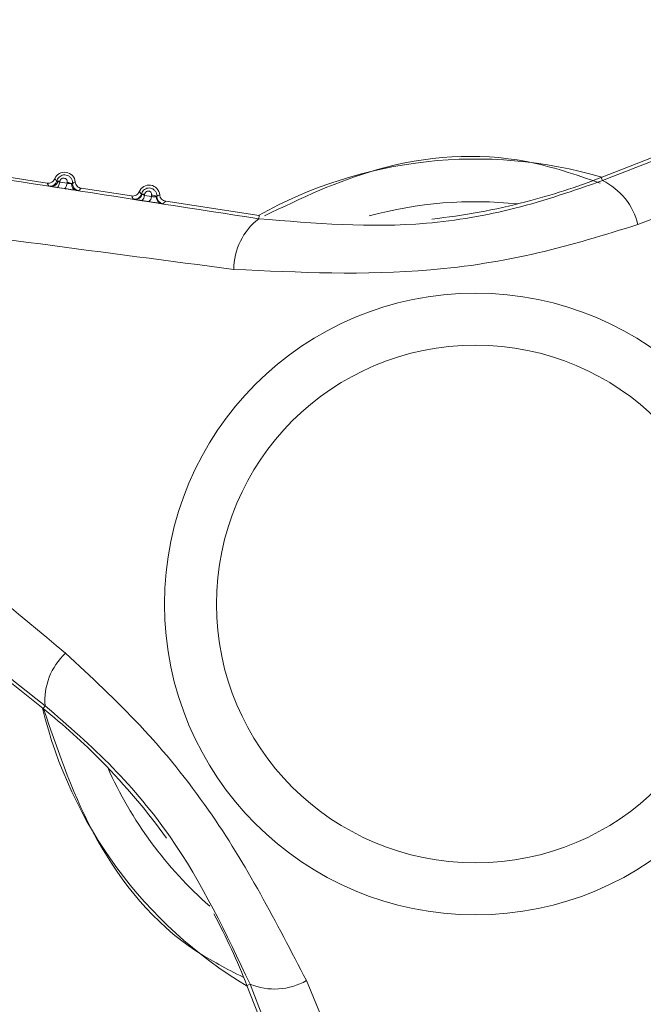
# Model space of a CAD drawing. Units: inches. Extents: x 4 to 149, y 2 to 97.
# Drawn here: x 17 to 17, y 85 to 86 of the extents above; entities that cross this region are included whole.
import ezdxf

# ---------------------------------------------------------------- set-up
doc = ezdxf.new("R2010")
doc.units = ezdxf.units.IN
doc.header["$LTSCALE"] = 9
doc.header["$MEASUREMENT"] = 0

msp = doc.modelspace()

# ---------------------------------------------------------------- linework, layer by layer
at = {"color": 7, "linetype": 'Continuous', "lineweight": 15}
for p, q in [((17.025289, 85.534677), (17.087175, 85.558847)), ((16.600748, 85.536104), (16.636071, 85.53072)), ((16.645057, 85.531996), (16.644969, 85.531419)), ((16.644969, 85.531419), (16.650139, 85.530607)), ((16.650139, 85.530607), (16.650233, 85.531213)), ((17.026148, 85.532476), (17.025289, 85.534677)), ((16.648195, 85.526892), (16.643016, 85.527695)), ((16.660063, 85.527063), (16.695386, 85.521679)), ((16.704592, 85.523), (16.704452, 85.522073)), ((16.704452, 85.522073), (16.709332, 85.521306)), ((16.709332, 85.521306), (16.709481, 85.522261)), ((16.707515, 85.517702), (16.702622, 85.51846)), ((16.719378, 85.518022), (16.785058, 85.508012)), ((16.784702, 85.505676), (16.785058, 85.508012)), ((16.633206, 85.161528), (16.58133, 85.203038)), ((16.634681, 85.163373), (16.633206, 85.161528)), ((16.778614, 84.967674), (16.776414, 84.966815)), ((16.800584, 84.904929), (16.776414, 84.966815))]:
    msp.add_line(p, q, dxfattribs=at)
at = {"color": 7, "linetype": 'Continuous', "lineweight": 15, "flags": 128}
for points in [[(16.644969, 85.531419), (16.644778, 85.530628), (16.644557, 85.529894), (16.644315, 85.529239), (16.644056, 85.528682), (16.643789, 85.528238), (16.643522, 85.52792), (16.643262, 85.527737), (16.643016, 85.527695)], [(16.650139, 85.530607), (16.649948, 85.529818), (16.649728, 85.529086), (16.649486, 85.528432), (16.649229, 85.527876), (16.648964, 85.527434), (16.648698, 85.527116), (16.648439, 85.526934), (16.648195, 85.526892)]]:
    msp.add_lwpolyline(points, dxfattribs=at)
at = {"color": 7, "linetype": 'Continuous', "lineweight": 15}
for radius in [0.218457, 0.181923]:
    msp.add_circle((16.936966, 85.234918), radius, dxfattribs=at)
for centre, radius, start, end in [((16.936966, 85.234918), 0.31276, 73.521189, 119.146322), ((16.648368, 85.530869), 0.0075, 5.219613, 157.447898), ((16.638094, 85.53357), 0.005, 261.33824, 345.264517), ((16.639204, 85.53272), 0.004405, 268.550163, 350.747498), ((16.644215, 85.523811), 0.008228, 84.132307, 94.624703), ((16.649388, 85.520262), 0.010983, 69.042143, 85.586694), ((16.657701, 85.529912), 0.004426, 172.115947, 254.43393), ((16.658966, 85.530376), 0.005, 177.338927, 261.329265), ((16.707683, 85.521828), 0.0075, 5.219613, 157.447898), ((16.855416, 85.969622), 0.466941, 284.510083, 291.333755), ((17.00666, 85.491251), 0.045599, 13.152697, 64.699366), ((16.697519, 85.524364), 0.005, 261.33831, 345.988698), ((16.698163, 85.523867), 0.00465, 265.192793, 348.521797), ((16.699927, 85.522094), 0.004524, 306.557785, 359.738521), ((16.703849, 85.516772), 0.006272, 83.190994, 100.364333), ((16.704803, 85.52133), 0.004529, 306.775655, 359.702194), ((16.708975, 85.513618), 0.008659, 64.123446, 86.646814), ((16.717393, 85.520938), 0.004663, 174.217917, 257.617562), ((16.718129, 85.521211), 0.005, 176.621552, 261.329196), ((16.855416, 85.969622), 0.466941, 276.25504, 284.510083), ((16.812755, 85.469728), 0.045599, 127.968144, 179.514814), ((16.680127, 85.167109), 0.045599, 133.152697, 184.699366), ((16.936966, 85.234918), 0.31276, 193.521189, 239.146322), ((16.341469, 84.796941), 0.466941, 44.510083, 51.333755), ((16.341469, 84.796941), 0.466941, 35.830886, 44.510083), ((16.341469, 84.796941), 0.466941, 21.333755, 28.157428), ((16.795719, 85.009944), 0.045599, 247.968144, 299.514814)]:
    msp.add_arc(centre, radius, start, end, dxfattribs=at)
at = {"color": 8, "linetype": 'Continuous', "lineweight": 15}
for start, end in [(83.978001, 105.286412), (203.978001, 228.689509)]:
    msp.add_arc((16.936966, 85.234918), 0.282761, start, end, dxfattribs=at)
at = {"color": 7, "linetype": 'Continuous', "lineweight": 15}
for points, knots in [([(17.026148, 85.532476), (17.110019, 85.565482), (17.206262, 85.603356), (17.301228, 85.640771), (17.313436, 85.64558)], [0, 0, 0, 0, 0.8714535, 1, 1, 1, 1]), ([(17.344195, 85.610604), (17.331878, 85.605905), (17.235347, 85.569076), (17.136927, 85.533054), (17.051064, 85.501627)], [0, 0, 0, 0, 0.1275856, 1, 1, 1, 1]), ([(16.479604, 85.553027), (16.492569, 85.551012), (16.593429, 85.535333), (16.695634, 85.519486), (16.784702, 85.505676)], [0, 0, 0, 0, 0.1285465, 1, 1, 1, 1]), ([(17.024491, 85.53081), (17.007475, 85.536641), (16.957277, 85.553845), (16.87198, 85.547602), (16.81456, 85.520064), (16.788727, 85.507674)], [0, 0, 0, 0, 0.2200147, 0.649085, 1, 1, 1, 1]), ([(16.64293, 85.532298), (16.643058, 85.532683), (16.643377, 85.533645), (16.644372, 85.534957), (16.645854, 85.536005), (16.647581, 85.536531), (16.649409, 85.536493), (16.651187, 85.535853), (16.652712, 85.534609), (16.653743, 85.532865), (16.654, 85.531431), (16.653974, 85.530681), (16.653971, 85.530608)], [0, 0, 0, 0, 0.0735133, 0.1840722, 0.2918604, 0.3985271, 0.507363, 0.6207715, 0.7396201, 0.8626792, 0.9865631, 1, 1, 1, 1]), ([(16.636071, 85.53072), (16.636635, 85.53069), (16.637765, 85.530629), (16.639366, 85.531259), (16.640683, 85.532308), (16.641194, 85.533276), (16.641441, 85.533745)], [0, 0, 0, 0, 0.2539253, 0.5078509, 0.7617699, 1, 1, 1, 1]), ([(16.637341, 85.528627), (16.637117, 85.528976), (16.636845, 85.5294), (16.636427, 85.530097), (16.636227, 85.530446), (16.636071, 85.53072)], [0, 0, 0, 0, 0.49787257, 0.60437117, 1, 1, 1, 1]), ([(16.639092, 85.528316), (16.638595, 85.528399), (16.637594, 85.528565), (16.637426, 85.528606), (16.637341, 85.528627)], [0, 0, 0, 0, 0.4974034, 1, 1, 1, 1]), ([(16.643016, 85.527695), (16.642182, 85.527825), (16.640675, 85.52806), (16.639581, 85.528237), (16.639092, 85.528316)], [0, 0, 0, 0, 0.5533557, 1, 1, 1, 1]), ([(16.641441, 85.533745), (16.641628, 85.533545), (16.641865, 85.533291), (16.642357, 85.532804), (16.642671, 85.532527), (16.64293, 85.532298)], [0, 0, 0, 0, 0.3956297, 0.5021283, 1, 1, 1, 1]), ([(16.64293, 85.532298), (16.642956, 85.532265), (16.643006, 85.532199), (16.643371, 85.532074), (16.643552, 85.532012)], [0, 0, 0, 0, 0.5020143, 1, 1, 1, 1]), ([(16.643552, 85.532012), (16.643722, 85.531911), (16.644095, 85.531689), (16.644661, 85.531514), (16.644969, 85.531419)], [0, 0, 0, 0, 0.4561672, 1, 1, 1, 1]), ([(16.650233, 85.531213), (16.650247, 85.531338), (16.650296, 85.531781), (16.650154, 85.532542), (16.649679, 85.53335), (16.648973, 85.533928), (16.648146, 85.534228), (16.647293, 85.534248), (16.646483, 85.534003), (16.645787, 85.533511), (16.64526, 85.532818), (16.645124, 85.532269), (16.645057, 85.531996)], [0, 0, 0, 0, 0.04567986, 0.16209519, 0.27911799, 0.39239353, 0.49970526, 0.60136414, 0.69966762, 0.79814762, 0.8991623, 1, 1, 1, 1]), ([(16.650139, 85.530607), (16.650458, 85.530537), (16.651097, 85.530395), (16.652096, 85.53034), (16.652841, 85.530396), (16.653189, 85.530486), (16.653317, 85.530519)], [0, 0, 0, 0, 0.273506, 0.5487156, 0.8340583, 1, 1, 1, 1]), ([(16.653317, 85.530519), (16.653506, 85.530519), (16.653877, 85.530518), (16.65394, 85.530578), (16.653971, 85.530608)], [0, 0, 0, 0, 0.51004704, 1, 1, 1, 1]), ([(16.653971, 85.530608), (16.654222, 85.530718), (16.65454, 85.530858), (16.655164, 85.53117), (16.655532, 85.531379), (16.655837, 85.531551)], [0, 0, 0, 0, 0.3921576, 0.4978522, 1, 1, 1, 1]), ([(16.655837, 85.531551), (16.655943, 85.530996), (16.656155, 85.529885), (16.657151, 85.528481), (16.658486, 85.527454), (16.659548, 85.527191), (16.660063, 85.527063)], [0, 0, 0, 0, 0.2539253, 0.5078509, 0.7617699, 1, 1, 1, 1]), ([(16.784702, 85.505676), (16.823857, 85.502413), (16.883739, 85.497422), (16.966504, 85.511758), (17.005983, 85.525472), (17.026148, 85.532476)], [0, 0, 0, 0, 0.4802906, 0.7345373, 1, 1, 1, 1]), ([(16.656513, 85.525648), (16.65619, 85.525694), (16.655294, 85.525822), (16.653355, 85.526107), (16.650769, 85.526495), (16.649053, 85.52676), (16.648195, 85.526892)], [0, 0, 0, 0, 0.1580502, 0.439141, 0.7195691, 1, 1, 1, 1]), ([(16.658212, 85.525433), (16.658134, 85.525437), (16.657973, 85.525446), (16.657007, 85.52558), (16.656513, 85.525648)], [0, 0, 0, 0, 0.4881569, 1, 1, 1, 1]), ([(16.660063, 85.527063), (16.659766, 85.526788), (16.659407, 85.526455), (16.658787, 85.525912), (16.658466, 85.525644), (16.658212, 85.525433)], [0, 0, 0, 0, 0.5021469, 0.6078415, 1, 1, 1, 1]), ([(16.695386, 85.521679), (16.69595, 85.521649), (16.69708, 85.521588), (16.698681, 85.522218), (16.699998, 85.523268), (16.700509, 85.524236), (16.700756, 85.524704)], [0, 0, 0, 0, 0.2539253, 0.5078509, 0.7617699, 1, 1, 1, 1]), ([(16.696766, 85.519421), (16.696521, 85.519798), (16.696228, 85.520249), (16.695774, 85.521001), (16.695559, 85.521377), (16.695386, 85.521679)], [0, 0, 0, 0, 0.4977265, 0.5958423, 1, 1, 1, 1]), ([(16.700756, 85.524704), (16.700778, 85.524681), (16.700981, 85.524458), (16.701241, 85.524188), (16.701751, 85.523687), (16.702089, 85.523396), (16.702371, 85.523153)], [0, 0, 0, 0, 0.0430966, 0.4041587, 0.5022745, 1, 1, 1, 1]), ([(16.702371, 85.523153), (16.7025, 85.523556), (16.702814, 85.524529), (16.703815, 85.525836), (16.705277, 85.526852), (16.706967, 85.527349), (16.708735, 85.527297), (16.710445, 85.526671), (16.711912, 85.525471), (16.712912, 85.523786), (16.713174, 85.522366), (16.713141, 85.521606), (16.713137, 85.521506)], [0, 0, 0, 0, 0.0782102, 0.189236, 0.2970848, 0.402845, 0.509864, 0.6208405, 0.7371326, 0.8581732, 0.9811797, 1, 1, 1, 1]), ([(16.702371, 85.523153), (16.702395, 85.523116), (16.702432, 85.523061), (16.702649, 85.522971), (16.70272, 85.522941)], [0, 0, 0, 0, 0.67077724, 1, 1, 1, 1]), ([(16.70272, 85.522941), (16.702781, 85.522886), (16.702992, 85.522693), (16.703519, 85.522373), (16.704146, 85.522171), (16.704452, 85.522073)], [0, 0, 0, 0, 0.1735955, 0.5972081, 1, 1, 1, 1]), ([(16.709481, 85.522261), (16.709494, 85.522382), (16.709541, 85.522804), (16.709404, 85.523521), (16.708958, 85.524278), (16.708299, 85.524819), (16.707528, 85.525104), (16.706727, 85.525129), (16.705958, 85.524904), (16.705292, 85.524441), (16.704787, 85.523782), (16.704657, 85.52326), (16.704592, 85.523)], [0, 0, 0, 0, 0.0471102, 0.1641719, 0.2804709, 0.3921362, 0.4976955, 0.598095, 0.6960596, 0.7953043, 0.8977638, 1, 1, 1, 1]), ([(16.709332, 85.521306), (16.70965, 85.521237), (16.71029, 85.521097), (16.711283, 85.521061), (16.712163, 85.521158), (16.712552, 85.521322), (16.712754, 85.521408)], [0, 0, 0, 0, 0.23735, 0.4771414, 0.728359, 1, 1, 1, 1]), ([(16.712754, 85.521408), (16.712895, 85.52142), (16.713101, 85.521437), (16.713128, 85.521489), (16.713137, 85.521506)], [0, 0, 0, 0, 0.6827658, 1, 1, 1, 1]), ([(16.713137, 85.521506), (16.713167, 85.521518), (16.713445, 85.521632), (16.713786, 85.521786), (16.714432, 85.522103), (16.714824, 85.522325), (16.715152, 85.52251)], [0, 0, 0, 0, 0.0428536, 0.4001971, 0.4977103, 1, 1, 1, 1]), ([(16.715152, 85.52251), (16.715258, 85.521955), (16.71547, 85.520844), (16.716466, 85.51944), (16.717801, 85.518413), (16.718863, 85.51815), (16.719378, 85.518022)], [0, 0, 0, 0, 0.2539253, 0.5078509, 0.7617699, 1, 1, 1, 1]), ([(16.697773, 85.519233), (16.697576, 85.519267), (16.696975, 85.519369), (16.69685, 85.5194), (16.696766, 85.519421)], [0, 0, 0, 0, 0.3285544, 1, 1, 1, 1]), ([(16.702622, 85.51846), (16.701794, 85.518589), (16.700139, 85.518847), (16.698594, 85.519096), (16.697955, 85.519203), (16.697773, 85.519233)], [0, 0, 0, 0, 0.4175316, 0.8347258, 1, 1, 1, 1]), ([(16.716393, 85.516384), (16.716391, 85.516384), (16.715965, 85.516442), (16.714864, 85.516597), (16.712648, 85.516922), (16.710082, 85.517307), (16.708371, 85.517571), (16.707515, 85.517702)], [0, 0, 0, 0, 0.0011301, 0.2554663, 0.5042693, 0.7521283, 1, 1, 1, 1]), ([(16.717375, 85.516268), (16.717355, 85.516267), (16.717291, 85.516265), (16.716758, 85.516336), (16.716393, 85.516384)], [0, 0, 0, 0, 0.3159083, 1, 1, 1, 1]), ([(16.719378, 85.518022), (16.719058, 85.517726), (16.718676, 85.517373), (16.718005, 85.516788), (16.717656, 85.5165), (16.717375, 85.516268)], [0, 0, 0, 0, 0.5022887, 0.5998019, 1, 1, 1, 1]), ([(16.767158, 85.470114), (16.676493, 85.481947), (16.572569, 85.49551), (16.470311, 85.510273), (16.457264, 85.512157)], [0, 0, 0, 0, 0.8724144, 1, 1, 1, 1]), ([(17.051064, 85.501627), (17.027921, 85.494435), (16.980932, 85.479832), (16.884314, 85.464574), (16.813109, 85.467941), (16.767158, 85.470114)], [0, 0, 0, 0, 0.2560668, 0.5199151, 1, 1, 1, 1]), ([(16.407998, 85.399745), (16.418225, 85.391429), (16.498386, 85.326244), (16.578792, 85.259021), (16.64894, 85.200375)], [0, 0, 0, 0, 0.1275856, 1, 1, 1, 1]), ([(16.634681, 85.163373), (16.564162, 85.219504), (16.483241, 85.283916), (16.403355, 85.347452), (16.393086, 85.355619)], [0, 0, 0, 0, 0.8714535, 1, 1, 1, 1]), ([(16.64894, 85.200375), (16.66674, 85.183929), (16.702881, 85.150537), (16.764404, 85.074492), (16.79709, 85.011143), (16.818184, 84.970262)], [0, 0, 0, 0, 0.2560668, 0.5199151, 1, 1, 1, 1]), ([(16.778614, 84.967674), (16.761862, 85.003215), (16.736243, 85.05757), (16.682446, 85.122078), (16.65083, 85.149411), (16.634681, 85.163373)], [0, 0, 0, 0, 0.4802906, 0.7345373, 1, 1, 1, 1]), ([(16.633569, 85.161201), (16.644229, 85.130001), (16.666206, 85.065682), (16.719801, 85.000203), (16.762366, 84.978487), (16.773699, 84.972705)], [0, 0, 0, 0, 0.4087028, 0.8425629, 1, 1, 1, 1]), ([(16.890156, 84.679776), (16.885419, 84.692012), (16.848567, 84.787199), (16.811188, 84.883635), (16.778614, 84.967674)], [0, 0, 0, 0, 0.1285465, 1, 1, 1, 1]), ([(16.818184, 84.970262), (16.853269, 84.885828), (16.893485, 84.789045), (16.931828, 84.693105), (16.93672, 84.680864)], [0, 0, 0, 0, 0.8724144, 1, 1, 1, 1])]:
    msp.add_open_spline(points, degree=3, knots=knots, dxfattribs=at)

doc.saveas('drawing.dxf')
